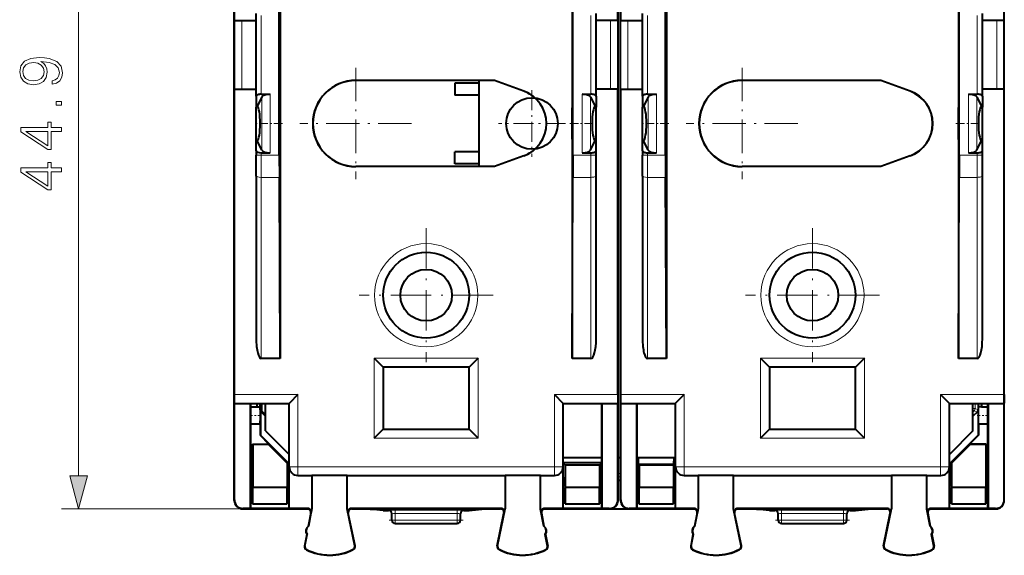
# Model space of a CAD drawing. Extents: x 0 to 420, y 0 to 297.
# Drawn here: x 117 to 174, y 123 to 154 of the extents above; entities that cross this region are included whole.
import ezdxf

# ---------------------------------------------------------------- set-up
doc = ezdxf.new("R2010")
doc.units = 0
doc.linetypes.add('DASHDOT', pattern=[18.5, 12, -3, 0.5, -3])

msp = doc.modelspace()

# ---------------------------------------------------------------- linework, layer by layer
at = {"color": 7, "lineweight": 18}
for p, q in [((120.332718, 127.592064), (120.332718, 168.628357)), ((130.976639, 149.812729), (130.976639, 154.4077)), ((150.176636, 149.812729), (150.176636, 154.4077)), ((153.476639, 149.812729), (153.476639, 154.4077)), ((172.676636, 149.812729), (172.676636, 154.4077)), ((129.406204, 154.110214), (129.406204, 150.110214)), ((129.832596, 154.110214), (129.832596, 150.110214)), ((151.320679, 154.110214), (151.320679, 150.110214)), ((151.74707, 154.110214), (151.74707, 150.110214)), ((151.906219, 154.110214), (151.906219, 150.110214)), ((152.332596, 154.110214), (152.332596, 150.110214)), ((173.820679, 154.110214), (173.820679, 150.110214)), ((174.24707, 154.110214), (174.24707, 150.110214)), ((136.476639, 150.618942), (136.476639, 150.610214)), ((158.976639, 150.618942), (158.976639, 150.610214)), ((131.496185, 146.4077), (131.496185, 149.812729)), ((146.263672, 149.997803), (146.260681, 149.989594)), ((149.657089, 146.4077), (149.657089, 149.812729)), ((153.996185, 146.4077), (153.996185, 149.812729)), ((168.763672, 149.997803), (168.760681, 149.989594)), ((172.157089, 146.4077), (172.157089, 149.812729)), ((131.003784, 146.558075), (131.003784, 149.662338)), ((150.14949, 146.558075), (150.14949, 149.662338)), ((153.503784, 146.558075), (153.503784, 149.662338)), ((172.64949, 146.558075), (172.64949, 149.662338)), ((130.976639, 146.268478), (130.676636, 146.268478)), ((130.976639, 146.4077), (130.976639, 146.268478)), ((130.976639, 144.97438), (130.976639, 146.268478)), ((132.024277, 146.268478), (130.976639, 146.268478)), ((150.176636, 146.268478), (149.129013, 146.268478)), ((150.176636, 146.268478), (150.176636, 146.4077)), ((150.476639, 146.268478), (150.176636, 146.268478)), ((150.176636, 144.97438), (150.176636, 146.268478)), ((153.476639, 146.268478), (153.176636, 146.268478)), ((153.476639, 146.4077), (153.476639, 146.268478)), ((153.476639, 144.97438), (153.476639, 146.268478)), ((154.524277, 146.268478), (153.476639, 146.268478)), ((172.676636, 146.268478), (171.628998, 146.268478)), ((172.676636, 146.268478), (172.676636, 146.4077)), ((172.976639, 146.268478), (172.676636, 146.268478)), ((172.676636, 144.97438), (172.676636, 146.268478)), ((146.263672, 146.222626), (146.260681, 146.23082)), ((168.763672, 146.222626), (168.760681, 146.23082)), ((136.476639, 145.601486), (136.476639, 145.610214)), ((158.976639, 145.601486), (158.976639, 145.610214)), ((132.027252, 144.97438), (130.976639, 144.97438)), ((130.976639, 144.97438), (130.976639, 134.414062)), ((150.176636, 144.97438), (149.126038, 144.97438)), ((150.176636, 134.414062), (150.176636, 144.97438)), ((154.527252, 144.97438), (153.476639, 144.97438)), ((153.476639, 144.97438), (153.476639, 134.414062)), ((172.676636, 144.97438), (171.626038, 144.97438)), ((172.676636, 134.414062), (172.676636, 144.97438)), ((137.551315, 134.435532), (137.551315, 129.784882)), ((137.551315, 134.435532), (143.601974, 134.435532)), ((143.601974, 134.435532), (143.601974, 129.784882)), ((160.051315, 134.435532), (160.051315, 129.784882)), ((160.051315, 134.435532), (166.101974, 134.435532)), ((166.101974, 134.435532), (166.101974, 129.784882)), ((138.0513, 133.935562), (138.0513, 130.284866)), ((138.0513, 133.935562), (143.10199, 133.935562)), ((143.10199, 133.935562), (143.10199, 130.284866)), ((160.5513, 133.935562), (160.5513, 130.284866)), ((160.5513, 133.935562), (165.60199, 133.935562)), ((165.60199, 133.935562), (165.60199, 130.284866)), ((129.418442, 132.318298), (133.109726, 132.318298)), ((133.109726, 128.116989), (133.109726, 132.318298)), ((148.043549, 128.116989), (148.043549, 132.318298)), ((148.043549, 132.318298), (151.734848, 132.318298)), ((151.918442, 132.318298), (155.609741, 132.318298)), ((155.609741, 128.116989), (155.609741, 132.318298)), ((170.543549, 128.116989), (170.543549, 132.318298)), ((170.543549, 132.318298), (174.234848, 132.318298)), ((129.414108, 131.818314), (132.609756, 131.818314)), ((130.351639, 131.58342), (130.915039, 131.58342)), ((132.609756, 128.116989), (132.609756, 131.818314)), ((148.543533, 128.116989), (148.543533, 131.818314)), ((148.543533, 131.818314), (151.739166, 131.818314)), ((151.914124, 131.818314), (155.109756, 131.818314)), ((155.109756, 128.116989), (155.109756, 131.818314)), ((171.043533, 128.116989), (171.043533, 131.818314)), ((171.043533, 131.818314), (174.239166, 131.818314)), ((172.494736, 131.368362), (172.426666, 131.300293)), ((172.553314, 131.509781), (172.426743, 131.509781)), ((172.494736, 131.368362), (172.42688, 131.436234)), ((172.494736, 131.368362), (172.66449, 131.29805)), ((172.553314, 131.509781), (172.553314, 131.810211)), ((172.553314, 131.509781), (172.723053, 131.439468)), ((172.738251, 131.58342), (173.301636, 131.58342)), ((130.351639, 130.637009), (130.915039, 130.637009)), ((138.0513, 130.284866), (143.10199, 130.284866)), ((160.5513, 130.284866), (165.60199, 130.284866)), ((172.738251, 130.637009), (173.301636, 130.637009)), ((137.551315, 129.784882), (143.601974, 129.784882)), ((160.051315, 129.784882), (166.101974, 129.784882)), ((132.602951, 128.110184), (132.609756, 128.116989)), ((133.109726, 128.116989), (132.609756, 128.116989)), ((148.043549, 128.116989), (133.109726, 128.116989)), ((133.109726, 128.116989), (133.109726, 127.617012)), ((148.043549, 128.116989), (148.043549, 127.617012)), ((148.043549, 128.116989), (148.543533, 128.116989)), ((148.550339, 128.110184), (148.543533, 128.116989)), ((155.102951, 128.110184), (155.109756, 128.116989)), ((155.609741, 128.116989), (155.109756, 128.116989)), ((170.543549, 128.116989), (155.609741, 128.116989)), ((155.609741, 128.116989), (155.609741, 127.617012)), ((170.543549, 128.116989), (170.543549, 127.617012)), ((170.543549, 128.116989), (171.043533, 128.116989)), ((171.050323, 128.110184), (171.043533, 128.116989)), ((133.102936, 127.610207), (133.109726, 127.617012)), ((148.043549, 127.617012), (133.109726, 127.617012)), ((148.050354, 127.610207), (148.043549, 127.617012)), ((151.901672, 127.733536), (151.751663, 127.733536)), ((151.901672, 127.533546), (151.751663, 127.533546)), ((155.602936, 127.610207), (155.609741, 127.617012)), ((170.543549, 127.617012), (155.609741, 127.617012)), ((170.550354, 127.610207), (170.543549, 127.617012)), ((129.401642, 126.160492), (129.407318, 126.188873)), ((151.751648, 126.160492), (151.745972, 126.188873)), ((151.901642, 126.160492), (151.907318, 126.188873)), ((174.251648, 126.160492), (174.245972, 126.188873)), ((129.901627, 125.66021), (119.332718, 125.66021)), ((129.901474, 125.66021), (129.90715, 125.688591)), ((133.664307, 125.66021), (133.681274, 125.688591)), ((136.238983, 125.66021), (136.221558, 125.688591)), ((144.914307, 125.66021), (144.931717, 125.688591)), ((147.488983, 125.66021), (147.472, 125.688591)), ((151.251816, 125.66021), (151.24614, 125.688591)), ((152.401474, 125.66021), (152.407135, 125.688591)), ((156.164307, 125.66021), (156.181274, 125.688591)), ((158.738983, 125.66021), (158.721558, 125.688591)), ((167.414307, 125.66021), (167.431717, 125.688591)), ((169.988983, 125.66021), (169.972, 125.688591)), ((173.751816, 125.66021), (173.74614, 125.688591)), ((133.86058, 125.422615), (133.877548, 125.450996)), ((136.043243, 125.419907), (136.025833, 125.448288)), ((138.376648, 125.582741), (138.376648, 125.577087)), ((138.776642, 125.586235), (142.376648, 125.586235)), ((138.776642, 125.586235), (138.776642, 125.386246)), ((138.776642, 125.386246), (142.376648, 125.386246)), ((138.776642, 125.010208), (138.776642, 125.386246)), ((142.376648, 125.586235), (142.376648, 125.386246)), ((142.376648, 125.010208), (142.376648, 125.386246)), ((142.776642, 125.582741), (142.776642, 125.577087)), ((145.110046, 125.419907), (145.127457, 125.448288)), ((147.292709, 125.422615), (147.275726, 125.450996)), ((156.36058, 125.422615), (156.377548, 125.450996)), ((158.543243, 125.419907), (158.525833, 125.448288)), ((160.876648, 125.582741), (160.876648, 125.577087)), ((161.276642, 125.586235), (164.876648, 125.586235)), ((161.276642, 125.586235), (161.276642, 125.386246)), ((161.276642, 125.386246), (164.876648, 125.386246)), ((161.276642, 125.010208), (161.276642, 125.386246)), ((164.876648, 125.586235), (164.876648, 125.386246)), ((164.876648, 125.010208), (164.876648, 125.386246)), ((165.276642, 125.582741), (165.276642, 125.577087)), ((167.610046, 125.419907), (167.627457, 125.448288)), ((169.792709, 125.422615), (169.775726, 125.450996)), ((138.576645, 125.010208), (138.776642, 125.010208)), ((138.776642, 125.010208), (142.376648, 125.010208)), ((138.776642, 125.010208), (138.776642, 124.810211)), ((142.376648, 125.010208), (142.576645, 125.010208)), ((142.376648, 125.010208), (142.376648, 124.810211)), ((161.076645, 125.010208), (161.276642, 125.010208)), ((161.276642, 125.010208), (164.876648, 125.010208)), ((161.276642, 125.010208), (161.276642, 124.810211)), ((164.876648, 125.010208), (165.076645, 125.010208)), ((164.876648, 125.010208), (164.876648, 124.810211)), ((133.508133, 123.495598), (133.492706, 123.49855)), ((136.323883, 123.310127), (136.3311, 123.296173)), ((136.419662, 123.510887), (136.435043, 123.514053)), ((144.733627, 123.510887), (144.718231, 123.514053)), ((144.829407, 123.310127), (144.822174, 123.296173)), ((147.645157, 123.495598), (147.660583, 123.49855)), ((156.008133, 123.495598), (155.992706, 123.49855)), ((158.823883, 123.310127), (158.8311, 123.296173)), ((158.919662, 123.510887), (158.935043, 123.514053)), ((167.233627, 123.510887), (167.218231, 123.514053)), ((167.329407, 123.310127), (167.322174, 123.296173)), ((170.145157, 123.495598), (170.160583, 123.49855)), ((133.606049, 123.296501), (133.598969, 123.282478)), ((147.547241, 123.296501), (147.554321, 123.282478)), ((156.106049, 123.296501), (156.098969, 123.282478)), ((170.047241, 123.296501), (170.054321, 123.282478))]:
    msp.add_line(p, q, dxfattribs=at)
at = {"color": 7, "lineweight": 40}
for p, q in [((129.418442, 154.110214), (129.418442, 163.902115)), ((151.734848, 154.110214), (151.734848, 163.902115)), ((151.918442, 154.110214), (151.918442, 163.902115)), ((174.234848, 154.110214), (174.234848, 163.902115)), ((129.401642, 133.796341), (129.401642, 162.424088)), ((151.751648, 133.796341), (151.751648, 162.424088)), ((151.901642, 133.796341), (151.901642, 162.424088)), ((174.251648, 133.796341), (174.251648, 162.424088)), ((129.401642, 162.285217), (129.401642, 148.110214)), ((132.076645, 162.185471), (132.076645, 134.414062)), ((149.076645, 162.185471), (149.076645, 134.414062)), ((154.576645, 162.185471), (154.576645, 134.414062)), ((171.576645, 162.185471), (171.576645, 134.414062)), ((132.024277, 146.268478), (132.024277, 158.246246)), ((149.129013, 146.268478), (149.129013, 158.246246)), ((154.524277, 146.268478), (154.524277, 158.246246)), ((171.628998, 146.268478), (171.628998, 158.246246)), ((130.676636, 149.703537), (130.676636, 154.516891)), ((150.476639, 149.703537), (150.476639, 154.516891)), ((153.176636, 149.703537), (153.176636, 154.516891)), ((172.976639, 149.703537), (172.976639, 154.516891)), ((129.406204, 154.110214), (129.418442, 154.110214)), ((129.418442, 154.110214), (130.676636, 154.110214)), ((151.734848, 154.110214), (150.476639, 154.110214)), ((151.74707, 154.110214), (151.734848, 154.110214)), ((151.906219, 154.110214), (151.918442, 154.110214)), ((151.918442, 154.110214), (153.176636, 154.110214)), ((174.234848, 154.110214), (172.976639, 154.110214)), ((174.24707, 154.110214), (174.234848, 154.110214)), ((144.557098, 150.618942), (136.476639, 150.618942)), ((144.555557, 150.610214), (136.476639, 150.610214)), ((143.641754, 150.460205), (142.24176, 150.460205)), ((142.24176, 150.460205), (142.24176, 149.760208)), ((143.641754, 150.610214), (143.641754, 145.610214)), ((144.555557, 150.610214), (144.557098, 150.618942)), ((146.260681, 149.989594), (144.555557, 150.610214)), ((146.263672, 149.997803), (144.557098, 150.618942)), ((167.057098, 150.618942), (158.976639, 150.618942)), ((167.055557, 150.610214), (158.976639, 150.610214)), ((167.055557, 150.610214), (167.057098, 150.618942)), ((168.760681, 149.989594), (167.055557, 150.610214)), ((168.763672, 149.997803), (167.057098, 150.618942)), ((129.406204, 150.110214), (129.418442, 150.110214)), ((129.418442, 132.318298), (129.418442, 150.110214)), ((129.418442, 150.110214), (130.676636, 150.110214)), ((130.676636, 149.703537), (130.676636, 149.063889)), ((130.976639, 149.812729), (131.496185, 149.812729)), ((143.641754, 149.760208), (142.24176, 149.760208)), ((149.657089, 149.812729), (150.176636, 149.812729)), ((151.734848, 150.110214), (150.476639, 150.110214)), ((150.476639, 149.703537), (150.476639, 149.063889)), ((151.734848, 132.318298), (151.734848, 150.110214)), ((151.74707, 150.110214), (151.734848, 150.110214)), ((151.906219, 150.110214), (151.918442, 150.110214)), ((151.918442, 132.318298), (151.918442, 150.110214)), ((151.918442, 150.110214), (153.176636, 150.110214)), ((153.176636, 149.703537), (153.176636, 149.063889)), ((153.476639, 149.812729), (153.996185, 149.812729)), ((172.157089, 149.812729), (172.676636, 149.812729)), ((174.234848, 150.110214), (172.976639, 150.110214)), ((172.976639, 149.703537), (172.976639, 149.063889)), ((174.234848, 132.318298), (174.234848, 150.110214)), ((174.24707, 150.110214), (174.234848, 150.110214)), ((131.003784, 149.662338), (130.713776, 149.06369)), ((150.14949, 149.662338), (150.439514, 149.06369)), ((153.503784, 149.662338), (153.213776, 149.06369)), ((172.64949, 149.662338), (172.939514, 149.06369)), ((130.676636, 147.156525), (130.676636, 149.063889)), ((130.713776, 149.06369), (130.676636, 149.063889)), ((150.439514, 149.06369), (150.476639, 149.063889)), ((150.476639, 147.156525), (150.476639, 149.063889)), ((153.176636, 147.156525), (153.176636, 149.063889)), ((153.213776, 149.06369), (153.176636, 149.063889)), ((172.939514, 149.06369), (172.976639, 149.063889)), ((172.976639, 147.156525), (172.976639, 149.063889)), ((129.401642, 148.110214), (129.401642, 137.754288)), ((130.713776, 147.156738), (130.676636, 147.156525)), ((130.676636, 146.516891), (130.676636, 147.156525)), ((131.003784, 146.558075), (130.713776, 147.156738)), ((150.14949, 146.558075), (150.439514, 147.156738)), ((150.439514, 147.156738), (150.476639, 147.156525)), ((150.476639, 146.516891), (150.476639, 147.156525)), ((153.213776, 147.156738), (153.176636, 147.156525)), ((153.176636, 146.516891), (153.176636, 147.156525)), ((153.503784, 146.558075), (153.213776, 147.156738)), ((172.64949, 146.558075), (172.939514, 147.156738)), ((172.939514, 147.156738), (172.976639, 147.156525)), ((172.976639, 146.516891), (172.976639, 147.156525)), ((130.676636, 146.516891), (130.676636, 146.268478)), ((130.676636, 145.052017), (130.676636, 146.268478)), ((130.976639, 146.4077), (131.496185, 146.4077)), ((132.024277, 146.268478), (132.027252, 144.97438)), ((143.641754, 146.460205), (142.24176, 146.460205)), ((142.24176, 145.760208), (142.24176, 146.460205)), ((149.129013, 146.268478), (149.126038, 144.97438)), ((149.657089, 146.4077), (150.176636, 146.4077)), ((150.476639, 146.268478), (150.476639, 146.516891)), ((150.476639, 145.052017), (150.476639, 146.268478)), ((153.176636, 146.516891), (153.176636, 146.268478)), ((153.176636, 145.052017), (153.176636, 146.268478)), ((153.476639, 146.4077), (153.996185, 146.4077)), ((154.524277, 146.268478), (154.527252, 144.97438)), ((171.628998, 146.268478), (171.626038, 144.97438)), ((172.157089, 146.4077), (172.676636, 146.4077)), ((172.976639, 146.268478), (172.976639, 146.516891)), ((172.976639, 145.052017), (172.976639, 146.268478)), ((143.641754, 145.760208), (142.24176, 145.760208)), ((146.260681, 146.23082), (144.555557, 145.610214)), ((146.263672, 146.222626), (144.557098, 145.601486)), ((168.760681, 146.23082), (167.055557, 145.610214)), ((168.763672, 146.222626), (167.057098, 145.601486)), ((144.555557, 145.610214), (136.476639, 145.610214)), ((144.557098, 145.601486), (136.476639, 145.601486)), ((144.555557, 145.610214), (144.557098, 145.601486)), ((167.055557, 145.610214), (158.976639, 145.610214)), ((167.057098, 145.601486), (158.976639, 145.601486)), ((167.055557, 145.610214), (167.057098, 145.601486)), ((130.676636, 145.052017), (130.676636, 135.573166)), ((132.076645, 134.414062), (132.027252, 144.97438)), ((149.076645, 134.414062), (149.126038, 144.97438)), ((150.476639, 135.573166), (150.476639, 145.052017)), ((153.176636, 145.052017), (153.176636, 135.573166)), ((154.576645, 134.414062), (154.527252, 144.97438)), ((171.576645, 134.414062), (171.626038, 144.97438)), ((172.976639, 135.573166), (172.976639, 145.052017)), ((129.401642, 136.466141), (129.401642, 133.935211)), ((132.076645, 134.414062), (130.976639, 134.414062)), ((137.551315, 134.435532), (138.0513, 133.935562)), ((143.601974, 134.435532), (143.10199, 133.935562)), ((150.176636, 134.414062), (149.076645, 134.414062)), ((154.576645, 134.414062), (153.476639, 134.414062)), ((160.051315, 134.435532), (160.5513, 133.935562)), ((166.101974, 134.435532), (165.60199, 133.935562)), ((172.676636, 134.414062), (171.576645, 134.414062)), ((129.401642, 133.935211), (129.401642, 131.610214)), ((129.401642, 126.160194), (129.401642, 133.796341)), ((138.076645, 133.910217), (138.0513, 133.935562)), ((138.076645, 133.910217), (138.076645, 130.310211)), ((143.076645, 133.910217), (138.076645, 133.910217)), ((143.076645, 133.910217), (143.10199, 133.935562)), ((143.076645, 130.310211), (143.076645, 133.910217)), ((151.751648, 126.160194), (151.751648, 133.796341)), ((151.901642, 126.160194), (151.901642, 133.796341)), ((160.576645, 133.910217), (160.5513, 133.935562)), ((160.576645, 133.910217), (160.576645, 130.310211)), ((165.576645, 133.910217), (160.576645, 133.910217)), ((165.576645, 133.910217), (165.60199, 133.935562)), ((165.576645, 130.310211), (165.576645, 133.910217)), ((174.251648, 126.160194), (174.251648, 133.796341)), ((133.109726, 132.318298), (132.609756, 131.818314)), ((148.043549, 132.318298), (148.543533, 131.818314)), ((155.609741, 132.318298), (155.109756, 131.818314)), ((170.543549, 132.318298), (171.043533, 131.818314)), ((129.407318, 131.811523), (129.414108, 131.818314)), ((129.407318, 131.811523), (130.350327, 131.811523)), ((129.407318, 126.188873), (129.407318, 131.811523)), ((130.350327, 131.811523), (130.350327, 125.688591)), ((130.351639, 131.810211), (130.350327, 131.811523)), ((130.351639, 127.006058), (130.351639, 131.810211)), ((130.351639, 131.810211), (132.601639, 131.810211)), ((130.351639, 131.610214), (130.721497, 131.610214)), ((130.721497, 131.810211), (130.721497, 131.610214)), ((130.721497, 131.610214), (130.904404, 131.604675)), ((130.904404, 131.604675), (130.904404, 131.810211)), ((130.904404, 131.604675), (130.915039, 131.58342)), ((130.995468, 131.383652), (130.930222, 131.356628)), ((130.930222, 131.356628), (130.930222, 129.960526)), ((130.930222, 131.356628), (131.226639, 131.060211)), ((130.991745, 131.810211), (130.995468, 131.383652)), ((130.995468, 131.383652), (131.226654, 131.155289)), ((131.226639, 130.210205), (131.226639, 131.810211)), ((132.601639, 131.810211), (132.609756, 131.818314)), ((132.601639, 126.72979), (132.601639, 131.810211)), ((148.551636, 131.810211), (148.543533, 131.818314)), ((148.551636, 126.72979), (148.551636, 131.810211)), ((148.551636, 131.810211), (150.801636, 131.810211)), ((150.801636, 131.810211), (150.802948, 131.811523)), ((150.801636, 127.006058), (150.801636, 131.810211)), ((150.802948, 131.811523), (151.745972, 131.811523)), ((150.802948, 131.811523), (150.802948, 125.688591)), ((151.745972, 131.811523), (151.739166, 131.818314)), ((151.745972, 126.188873), (151.745972, 131.811523)), ((151.907318, 131.811523), (151.914124, 131.818314)), ((151.907318, 131.811523), (152.850327, 131.811523)), ((151.907318, 126.188873), (151.907318, 131.811523)), ((152.850327, 131.811523), (152.850327, 125.688591)), ((152.851639, 131.810211), (152.850327, 131.811523)), ((152.851639, 127.006058), (152.851639, 131.810211)), ((152.851639, 131.810211), (155.101639, 131.810211)), ((155.101639, 131.810211), (155.109756, 131.818314)), ((155.101639, 126.72979), (155.101639, 131.810211)), ((171.051636, 131.810211), (171.043533, 131.818314)), ((171.051636, 126.72979), (171.051636, 131.810211)), ((171.051636, 131.810211), (173.301636, 131.810211)), ((172.426636, 130.210205), (172.426636, 131.810211)), ((172.723053, 131.439468), (172.723053, 129.960526)), ((172.748871, 131.604675), (172.738251, 131.58342)), ((172.748871, 131.604675), (172.748871, 131.810211)), ((172.931793, 131.610214), (172.748871, 131.604675)), ((172.931793, 131.810211), (172.931793, 131.610214)), ((172.931793, 131.610214), (173.301636, 131.610214)), ((173.301636, 131.810211), (173.302948, 131.811523)), ((173.301636, 127.006058), (173.301636, 131.810211)), ((173.302948, 131.811523), (174.245972, 131.811523)), ((173.302948, 131.811523), (173.302948, 125.688591)), ((174.245972, 131.811523), (174.239166, 131.818314)), ((174.245972, 126.188873), (174.245972, 131.811523)), ((172.66449, 131.29805), (172.426636, 131.060211)), ((129.401642, 130.610214), (129.401642, 129.817291)), ((130.351639, 130.610214), (130.901642, 130.610214)), ((130.901642, 130.610214), (130.915039, 130.637009)), ((130.901642, 130.610214), (130.901642, 129.948685)), ((131.226639, 130.210205), (132.601639, 128.835205)), ((137.551315, 129.784882), (138.0513, 130.284866)), ((138.076645, 130.310211), (138.0513, 130.284866)), ((138.076645, 130.310211), (143.076645, 130.310211)), ((143.076645, 130.310211), (143.10199, 130.284866)), ((143.601974, 129.784882), (143.10199, 130.284866)), ((160.051315, 129.784882), (160.5513, 130.284866)), ((160.576645, 130.310211), (160.5513, 130.284866)), ((160.576645, 130.310211), (165.576645, 130.310211)), ((165.576645, 130.310211), (165.60199, 130.284866)), ((166.101974, 129.784882), (165.60199, 130.284866)), ((172.426636, 130.210205), (171.051651, 128.83522)), ((172.751648, 130.610214), (172.738251, 130.637009)), ((172.751648, 130.610214), (173.301636, 130.610214)), ((172.751648, 130.610214), (172.751648, 129.948685)), ((130.901642, 129.948685), (130.930222, 129.960526)), ((130.901642, 129.948685), (131.420197, 129.43013)), ((132.601654, 128.289108), (130.930222, 129.960526)), ((171.051651, 128.289108), (172.723053, 129.960526)), ((172.751648, 129.948685), (172.233093, 129.43013)), ((172.751648, 129.948685), (172.723053, 129.960526)), ((130.456711, 129.43013), (130.476639, 129.410217)), ((130.456711, 129.43013), (131.420197, 129.43013)), ((130.456711, 129.43013), (130.456711, 128.55513)), ((131.397842, 129.410217), (130.476639, 129.410217)), ((130.476639, 129.410217), (130.476639, 126.91021)), ((131.397842, 129.410217), (131.420197, 129.43013)), ((132.476639, 128.331421), (131.397842, 129.410217)), ((171.176636, 128.331421), (172.255432, 129.410217)), ((172.255432, 129.410217), (172.233093, 129.43013)), ((173.196564, 129.43013), (172.233093, 129.43013)), ((173.176636, 129.410217), (172.255432, 129.410217)), ((173.196564, 129.43013), (173.176636, 129.410217)), ((173.176636, 129.410217), (173.176636, 126.91021)), ((173.196564, 129.43013), (173.196564, 128.55513)), ((130.351639, 128.660202), (130.456711, 128.55513)), ((130.456711, 127.860268), (130.454346, 128.557404)), ((148.551651, 128.660217), (150.801651, 128.660217)), ((151.751648, 128.660217), (151.901642, 128.660217)), ((152.851654, 128.660217), (155.101654, 128.660217)), ((152.922394, 128.660217), (152.922394, 128.264465)), ((152.941376, 128.245468), (152.937195, 128.660217)), ((155.011902, 128.245468), (155.016083, 128.660217)), ((155.030899, 128.660217), (155.030899, 128.264465)), ((173.301636, 128.660217), (173.196564, 128.55513)), ((173.196564, 127.860268), (173.198944, 128.557404)), ((132.476639, 128.331421), (132.496567, 128.35376)), ((132.476639, 128.331421), (132.476639, 126.91021)), ((132.496567, 128.35376), (132.601639, 128.248688)), ((132.496567, 128.35376), (132.496567, 126.960213)), ((132.602951, 125.688591), (132.602951, 128.110184)), ((148.550339, 125.688591), (148.550339, 128.110184)), ((148.551666, 128.36351), (150.801666, 128.36351)), ((148.551666, 128.33519), (148.676636, 128.210205)), ((150.676636, 128.210205), (148.676636, 128.210205)), ((148.676636, 128.210205), (148.676636, 126.91021)), ((150.801666, 128.335236), (150.676636, 128.210205)), ((150.676636, 128.210205), (150.676636, 126.91021)), ((152.922394, 127.386696), (152.922394, 128.264465)), ((152.941376, 128.245468), (152.976639, 128.210205)), ((155.011902, 128.245468), (152.941376, 128.245468)), ((154.976639, 128.210205), (152.976639, 128.210205)), ((152.976639, 128.210205), (152.976639, 126.91021)), ((155.011902, 128.245468), (154.976639, 128.210205)), ((154.976639, 128.210205), (154.976639, 126.91021)), ((155.030899, 127.386696), (155.030899, 128.264465)), ((155.102951, 125.688591), (155.102951, 128.110184)), ((171.050323, 125.688591), (171.050323, 128.110184)), ((171.156708, 128.35376), (171.051636, 128.248688)), ((171.176636, 128.331421), (171.156708, 128.35376)), ((171.156708, 128.35376), (171.156708, 126.960213)), ((171.176636, 128.331421), (171.176636, 126.91021)), ((130.456711, 127.860268), (130.456711, 126.993156)), ((133.102936, 127.610207), (133.921387, 127.610207)), ((135.978149, 127.612389), (133.921387, 127.612389)), ((133.921387, 127.612389), (133.921387, 125.656975)), ((135.978149, 125.658539), (135.978149, 127.612389)), ((135.978149, 127.610207), (145.17514, 127.610207)), ((147.231903, 127.612389), (145.17514, 127.612389)), ((145.17514, 127.612389), (145.17514, 125.658539)), ((147.231903, 125.656975), (147.231903, 127.612389)), ((147.231903, 127.610207), (148.050354, 127.610207)), ((148.551636, 127.335213), (148.656708, 127.335213)), ((148.551666, 127.492798), (148.656708, 127.335213)), ((148.656708, 127.335213), (148.656708, 126.960213)), ((150.801666, 127.492851), (150.696564, 127.335213)), ((150.696564, 127.335213), (150.801636, 127.335213)), ((150.696564, 127.335213), (150.696564, 126.993156)), ((151.751648, 127.335213), (151.826645, 127.335213)), ((151.826645, 127.335213), (151.901642, 127.335213)), ((152.851639, 127.335213), (152.956711, 127.335213)), ((152.851654, 127.386696), (152.922394, 127.386696)), ((152.922394, 127.386696), (152.956711, 127.335213)), ((152.956711, 127.335213), (152.956711, 126.993156)), ((155.030899, 127.386696), (154.996567, 127.335213)), ((154.996567, 127.335213), (155.101639, 127.335213)), ((154.996567, 127.335213), (154.996567, 126.960213)), ((155.101654, 127.386696), (155.030899, 127.386696)), ((155.602936, 127.610207), (156.421387, 127.610207)), ((158.478149, 127.612389), (156.421387, 127.612389)), ((156.421387, 127.612389), (156.421387, 125.656975)), ((158.478149, 125.658539), (158.478149, 127.612389)), ((158.478149, 127.610207), (167.67514, 127.610207)), ((169.731903, 127.612389), (167.67514, 127.612389)), ((167.67514, 127.612389), (167.67514, 125.658539)), ((169.731903, 125.656975), (169.731903, 127.612389)), ((169.731903, 127.610207), (170.550354, 127.610207)), ((173.196564, 127.860268), (173.196564, 126.993156)), ((130.351639, 125.682037), (130.351639, 127.006058)), ((130.468491, 126.960213), (130.468491, 125.960213)), ((130.472, 125.960213), (130.476639, 126.91021)), ((132.476639, 126.91021), (130.476639, 126.91021)), ((132.481277, 125.960213), (132.476639, 126.91021)), ((132.484787, 126.960213), (132.484787, 125.960213)), ((132.496567, 126.960213), (132.484787, 126.960213)), ((132.601639, 126.72979), (132.484787, 126.744141)), ((148.668503, 126.744141), (148.551636, 126.72979)), ((148.656708, 126.960213), (148.668503, 126.960213)), ((148.668503, 126.960213), (148.668503, 125.960213)), ((148.671997, 125.960213), (148.676636, 126.91021)), ((150.676636, 126.91021), (148.676636, 126.91021)), ((150.681274, 125.960213), (150.676636, 126.91021)), ((150.684784, 126.960213), (150.684784, 125.960213)), ((150.801636, 125.682037), (150.801636, 127.006058)), ((152.851639, 125.682037), (152.851639, 127.006058)), ((152.968491, 126.960213), (152.968491, 125.960213)), ((152.972, 125.960213), (152.976639, 126.91021)), ((154.976639, 126.91021), (152.976639, 126.91021)), ((154.981277, 125.960213), (154.976639, 126.91021)), ((154.996567, 126.960213), (154.984787, 126.960213)), ((154.984787, 126.960213), (154.984787, 125.960213)), ((155.101639, 126.72979), (154.984787, 126.744141)), ((171.168503, 126.744141), (171.051636, 126.72979)), ((171.156708, 126.960213), (171.168488, 126.960213)), ((171.168488, 126.960213), (171.168488, 125.960213)), ((171.171997, 125.960213), (171.176636, 126.91021)), ((173.176636, 126.91021), (171.176636, 126.91021)), ((173.181274, 125.960213), (173.176636, 126.91021)), ((173.184784, 126.960213), (173.184784, 125.960213)), ((173.301636, 125.682037), (173.301636, 127.006058)), ((132.601639, 125.682037), (132.601639, 126.72979)), ((148.551636, 125.682037), (148.551636, 126.72979)), ((155.101639, 125.682037), (155.101639, 126.72979)), ((171.051636, 125.682037), (171.051636, 126.72979)), ((129.901627, 125.66021), (133.664139, 125.66021)), ((130.350327, 125.688591), (129.90715, 125.688591)), ((130.351639, 125.682037), (130.350327, 125.688591)), ((132.601639, 125.682037), (130.351639, 125.682037)), ((130.468491, 125.960213), (130.472, 125.960213)), ((130.472, 125.960213), (132.481277, 125.960213)), ((132.484787, 125.960213), (132.481277, 125.960213)), ((132.601639, 125.682037), (132.602951, 125.688591)), ((133.681274, 125.688591), (132.602951, 125.688591)), ((133.558716, 125.66021), (133.66449, 125.66021)), ((133.729034, 124.651009), (133.921387, 125.656975)), ((133.921387, 125.680206), (133.877548, 125.450996)), ((136.025833, 125.448288), (135.978149, 125.680206)), ((136.419662, 123.510887), (135.978149, 125.658539)), ((144.931717, 125.688591), (136.221558, 125.688591)), ((136.239136, 125.66021), (137.324234, 125.66021)), ((143.829041, 125.66021), (137.324234, 125.66021)), ((137.324234, 125.66021), (137.324234, 125.652138)), ((138.076645, 125.577087), (137.324234, 125.652138)), ((137.324234, 125.652138), (143.829041, 125.652138)), ((143.076645, 125.577087), (143.829041, 125.652138)), ((143.829041, 125.66021), (144.914139, 125.66021)), ((143.829041, 125.66021), (143.829041, 125.652138)), ((144.733627, 123.510887), (145.17514, 125.658539)), ((145.127457, 125.448288), (145.17514, 125.680206)), ((147.231903, 125.680206), (147.275726, 125.450996)), ((147.42424, 124.651009), (147.231903, 125.656975)), ((148.550339, 125.688591), (147.472, 125.688591)), ((147.488785, 125.66021), (151.826645, 125.66021)), ((147.489136, 125.66021), (151.251663, 125.66021)), ((148.551636, 125.682037), (148.550339, 125.688591)), ((150.801636, 125.682037), (148.551636, 125.682037)), ((148.668503, 125.960213), (148.671997, 125.960213)), ((148.671997, 125.960213), (150.681274, 125.960213)), ((150.684784, 125.960213), (150.681274, 125.960213)), ((150.801636, 125.682037), (150.802948, 125.688591)), ((151.24614, 125.688591), (150.802948, 125.688591)), ((151.826645, 125.66021), (156.16449, 125.66021)), ((152.401627, 125.66021), (156.164139, 125.66021)), ((152.850327, 125.688591), (152.407135, 125.688591)), ((152.851639, 125.682037), (152.850327, 125.688591)), ((155.101639, 125.682037), (152.851639, 125.682037)), ((152.968491, 125.960213), (152.972, 125.960213)), ((152.972, 125.960213), (154.981277, 125.960213)), ((154.984787, 125.960213), (154.981277, 125.960213)), ((155.101639, 125.682037), (155.102951, 125.688591)), ((156.181274, 125.688591), (155.102951, 125.688591)), ((156.229034, 124.651009), (156.421387, 125.656975)), ((156.421387, 125.680206), (156.377548, 125.450996)), ((158.525833, 125.448288), (158.478149, 125.680206)), ((158.919662, 123.510887), (158.478149, 125.658539)), ((167.431717, 125.688591), (158.721558, 125.688591)), ((158.739136, 125.66021), (159.824234, 125.66021)), ((166.329041, 125.66021), (159.824234, 125.66021)), ((159.824234, 125.66021), (159.824234, 125.652138)), ((160.576645, 125.577087), (159.824234, 125.652138)), ((159.824234, 125.652138), (166.329041, 125.652138)), ((165.576645, 125.577087), (166.329041, 125.652138)), ((166.329041, 125.66021), (167.414139, 125.66021)), ((166.329041, 125.66021), (166.329041, 125.652138)), ((167.233627, 123.510887), (167.67514, 125.658539)), ((167.627457, 125.448288), (167.67514, 125.680206)), ((169.731903, 125.680206), (169.775726, 125.450996)), ((169.92424, 124.651009), (169.731903, 125.656975)), ((171.050323, 125.688591), (169.972, 125.688591)), ((169.9888, 125.66021), (170.094574, 125.66021)), ((169.989136, 125.66021), (173.751663, 125.66021)), ((171.051636, 125.682037), (171.050323, 125.688591)), ((173.301636, 125.682037), (171.051636, 125.682037)), ((171.168488, 125.960213), (171.171997, 125.960213)), ((171.171997, 125.960213), (173.181274, 125.960213)), ((173.184784, 125.960213), (173.181274, 125.960213)), ((173.301636, 125.682037), (173.302948, 125.688591)), ((173.74614, 125.688591), (173.302948, 125.688591)), ((133.860596, 125.422676), (133.714813, 124.66021)), ((136.435043, 123.514053), (136.043228, 125.419968)), ((138.076645, 125.577087), (138.376648, 125.577087)), ((138.576645, 125.010208), (138.576645, 125.382751)), ((142.576645, 125.010208), (142.576645, 125.382751)), ((142.776642, 125.577087), (143.076645, 125.577087)), ((144.718231, 123.514053), (145.110046, 125.419968)), ((147.292694, 125.422676), (147.438477, 124.66021)), ((156.360596, 125.422676), (156.214813, 124.66021)), ((158.935043, 123.514053), (158.543228, 125.419968)), ((160.576645, 125.577087), (160.876648, 125.577087)), ((161.076645, 125.010208), (161.076645, 125.382751)), ((165.076645, 125.010208), (165.076645, 125.382751)), ((165.276642, 125.577087), (165.576645, 125.577087)), ((167.218231, 123.514053), (167.610046, 125.419968)), ((169.792694, 125.422676), (169.938477, 124.66021)), ((133.714813, 124.66021), (133.729034, 124.651009)), ((138.776642, 124.810211), (142.376648, 124.810211)), ((147.438477, 124.66021), (147.42424, 124.651009)), ((156.214813, 124.66021), (156.229034, 124.651009)), ((161.276642, 124.810211), (164.876648, 124.810211)), ((169.938477, 124.66021), (169.92424, 124.651009)), ((133.620911, 124.169106), (133.492706, 123.49855)), ((133.508133, 123.495598), (133.637527, 124.172409)), ((133.620911, 124.169106), (133.637527, 124.172409)), ((147.645157, 123.495598), (147.515747, 124.172409)), ((147.532379, 124.169106), (147.515747, 124.172409)), ((147.532379, 124.169106), (147.660583, 123.49855)), ((156.120911, 124.169106), (155.992706, 123.49855)), ((156.008133, 123.495598), (156.137527, 124.172409)), ((156.120911, 124.169106), (156.137527, 124.172409)), ((170.145157, 123.495598), (170.015747, 124.172409)), ((170.032379, 124.169106), (170.015747, 124.172409)), ((170.032379, 124.169106), (170.160583, 123.49855))]:
    msp.add_line(p, q, dxfattribs=at)
at = {"color": 7, "linetype": 'DASHDOT', "lineweight": 18, "ltscale": 0.1625}
for p, q in [((136.476639, 151.360214), (136.476639, 144.860214)), ((158.976639, 151.360214), (158.976639, 144.860214)), ((139.726639, 148.110214), (133.226639, 148.110214)), ((162.226639, 148.110214), (155.726639, 148.110214))]:
    msp.add_line(p, q, dxfattribs=at)
at = {"color": 7, "linetype": 'DASHDOT', "lineweight": 18, "ltscale": 0.0975}
for p, q in [((146.74176, 150.060211), (146.74176, 146.160217)), ((148.691757, 148.110214), (144.791748, 148.110214))]:
    msp.add_line(p, q, dxfattribs=at)
at = {"color": 7, "linetype": 'DASHDOT', "lineweight": 18, "ltscale": 0.041988}
for p, q in [((132.216202, 148.110214), (130.536682, 148.110214)), ((148.937088, 148.110214), (150.616608, 148.110214)), ((154.716202, 148.110214), (153.036682, 148.110214)), ((171.437073, 148.110214), (173.116608, 148.110214))]:
    msp.add_line(p, q, dxfattribs=at)
at = {"color": 7, "linetype": 'DASHDOT', "lineweight": 18, "ltscale": 0.195285}
for p, q in [((140.576645, 142.0159), (140.576645, 134.204514)), ((163.076645, 142.0159), (163.076645, 134.204514)), ((144.482346, 138.110214), (136.670944, 138.110214)), ((166.98233, 138.110214), (159.170944, 138.110214))]:
    msp.add_line(p, q, dxfattribs=at)
at = {"color": 7, "linetype": 'DASHDOT', "lineweight": 18, "ltscale": 0.017033}
for p, q in [((130.976181, 131.110214), (130.294876, 131.110214)), ((173.358429, 131.110214), (172.677094, 131.110214))]:
    msp.add_line(p, q, dxfattribs=at)
at = {"color": 7, "linetype": 'DASHDOT', "lineweight": 18, "ltscale": 0.108015}
for p, q in [((142.736694, 125.010208), (138.416092, 125.010208)), ((165.236694, 125.010208), (160.916092, 125.010208))]:
    msp.add_line(p, q, dxfattribs=at)
at = {"color": 7, "lineweight": 18}
for points in [[(118.786819, 150.605682), (118.786819, 150.393585), (119.0476, 150.459656), (119.242317, 150.59874), (119.360535, 150.8004), (119.40226, 151.064667), (119.315338, 151.443665), (119.058029, 151.721817), (118.626877, 151.892197), (118.352188, 151.933929), (118.032303, 151.951309), (117.545517, 151.895676), (117.190857, 151.735733), (116.975281, 151.471481), (116.90226, 151.116821), (116.961372, 150.803879), (117.117836, 150.567444), (117.371666, 150.417923), (117.698502, 150.365768), (118.039261, 150.414459), (118.293083, 150.563965), (118.453026, 150.793457), (118.508659, 151.095947), (118.487793, 151.297623), (118.41478, 151.468002), (118.300034, 151.607086), (118.140091, 151.714874), (118.609497, 151.66272), (118.94677, 151.541016), (119.151917, 151.346298), (119.217979, 151.082047), (119.190163, 150.897766), (119.106712, 150.755203), (118.974586, 150.657837)], [(117.688072, 150.602219), (117.43425, 150.633499), (117.243011, 150.737823), (117.128265, 150.901245), (117.086548, 151.134201), (117.131744, 151.353256), (117.260399, 151.520157), (117.462067, 151.627945), (117.722847, 151.666183), (117.96624, 151.624466), (118.153999, 151.513199), (118.282654, 151.342819), (118.324371, 151.127243), (118.282654, 150.904724), (118.16095, 150.737823), (117.962761, 150.636978)], [(119.332718, 149.170364), (119.332718, 149.399841), (119.023262, 149.399841), (119.023262, 149.170364)], [(119.332718, 147.648102), (119.332718, 147.877594), (118.731186, 147.877594), (118.731186, 148.197479), (118.546906, 148.197479), (118.546906, 147.877594), (116.971802, 147.877594), (116.971802, 147.630722), (118.546906, 146.601517), (118.731186, 146.601517), (118.731186, 147.648102)], [(118.546906, 147.648102), (118.546906, 146.810135), (117.260399, 147.648102)], [(119.332718, 145.298325), (119.332718, 145.527802), (118.731186, 145.527802), (118.731186, 145.847687), (118.546906, 145.847687), (118.546906, 145.527802), (116.971802, 145.527802), (116.971802, 145.28093), (118.546906, 144.251724), (118.731186, 144.251724), (118.731186, 145.298325)], [(118.546906, 145.298325), (118.546906, 144.460358), (117.260399, 145.298325)], [(119.815079, 127.592064), (120.332718, 125.66021), (120.850357, 127.592064)]]:
    msp.add_lwpolyline(points, close=True, dxfattribs=at)
at = {"color": 7, "lineweight": 40}
for points in [[(132.057434, 147.147659), (132.057297, 147.14769), (132.05719, 147.147751), (132.056992, 147.147995), (132.056702, 147.14859), (132.056107, 147.150681), (132.053497, 147.17453), (132.051025, 147.220627), (132.046753, 147.367844), (132.043427, 147.580048), (132.041382, 147.82782), (132.041733, 148.452911), (132.044266, 148.707367), (132.048294, 148.917282), (132.051697, 149.014877), (132.053574, 149.046967), (132.056137, 149.06987), (132.056717, 149.071869), (132.057007, 149.072449), (132.057205, 149.072662), (132.057297, 149.072723), (132.057434, 149.072769)], [(132.057434, 149.072769), (132.057587, 149.072723), (132.057693, 149.072662), (132.057892, 149.072433), (132.058182, 149.071823), (132.058777, 149.069733), (132.061386, 149.045868), (132.063858, 148.999771), (132.06813, 148.852539), (132.071457, 148.640366), (132.073502, 148.392624), (132.073135, 147.767532), (132.070618, 147.513092), (132.066589, 147.303177), (132.063187, 147.205582), (132.06131, 147.173477), (132.058746, 147.150558), (132.058167, 147.14856), (132.057877, 147.14798), (132.057678, 147.147751), (132.057587, 147.14769), (132.057434, 147.147659)], [(149.09584, 147.147659), (149.095688, 147.14769), (149.095596, 147.147766), (149.095398, 147.147995), (149.095108, 147.14859), (149.094513, 147.150681), (149.091904, 147.174561), (149.089432, 147.220657), (149.085144, 147.367889), (149.081818, 147.580048), (149.079788, 147.827789), (149.080139, 148.452881), (149.082672, 148.707336), (149.086685, 148.917236), (149.090103, 149.014847), (149.09198, 149.046951), (149.094543, 149.069855), (149.095123, 149.071869), (149.095413, 149.072449), (149.095596, 149.072662), (149.095703, 149.072723), (149.09584, 149.072769)], [(149.09584, 147.147659), (149.095993, 147.14769), (149.096085, 147.147751), (149.096283, 147.147995), (149.096588, 147.14859), (149.097168, 147.150681), (149.099792, 147.17453), (149.102264, 147.220627), (149.106537, 147.367844), (149.109863, 147.580048), (149.111893, 147.82782), (149.111542, 148.452911), (149.109009, 148.707367), (149.104996, 148.917282), (149.101578, 149.014877), (149.099701, 149.046967), (149.097137, 149.06987), (149.096573, 149.071869), (149.096283, 149.072449), (149.096085, 149.072662), (149.095993, 149.072723), (149.09584, 149.072769)], [(154.557434, 147.147659), (154.557297, 147.14769), (154.55719, 147.147751), (154.556992, 147.147995), (154.556702, 147.14859), (154.556107, 147.150681), (154.553497, 147.17453), (154.551025, 147.220627), (154.546753, 147.367844), (154.543427, 147.580048), (154.541382, 147.82782), (154.541748, 148.452911), (154.544266, 148.707367), (154.548294, 148.917282), (154.551697, 149.014877), (154.553574, 149.046967), (154.556137, 149.06987), (154.556717, 149.071869), (154.557007, 149.072449), (154.557205, 149.072662), (154.557297, 149.072723), (154.557434, 149.072769)], [(154.557434, 149.072769), (154.557587, 149.072723), (154.557693, 149.072662), (154.557892, 149.072433), (154.558182, 149.071823), (154.558777, 149.069733), (154.561386, 149.045868), (154.563858, 148.999771), (154.56813, 148.852539), (154.571457, 148.640366), (154.573486, 148.392624), (154.573135, 147.767532), (154.570618, 147.513092), (154.566589, 147.303177), (154.563187, 147.205582), (154.56131, 147.173477), (154.558746, 147.150558), (154.558167, 147.14856), (154.557877, 147.14798), (154.557678, 147.147751), (154.557587, 147.14769), (154.557434, 147.147659)], [(171.59584, 147.147659), (171.595703, 147.14769), (171.595596, 147.147766), (171.595398, 147.147995), (171.595093, 147.14859), (171.594513, 147.150681), (171.591904, 147.174561), (171.589417, 147.220657), (171.585144, 147.367889), (171.581818, 147.580048), (171.579788, 147.827789), (171.580139, 148.452881), (171.582672, 148.707336), (171.586685, 148.917236), (171.590103, 149.014847), (171.59198, 149.046951), (171.594543, 149.069855), (171.595123, 149.071869), (171.595413, 149.072449), (171.595596, 149.072662), (171.595703, 149.072723), (171.59584, 149.072769)], [(171.59584, 147.147659), (171.595993, 147.14769), (171.596085, 147.147751), (171.596283, 147.147995), (171.596588, 147.14859), (171.597168, 147.150681), (171.599792, 147.17453), (171.602264, 147.220627), (171.606537, 147.367844), (171.609863, 147.580048), (171.611893, 147.82782), (171.611542, 148.452911), (171.609009, 148.707367), (171.604996, 148.917282), (171.601578, 149.014877), (171.599701, 149.046967), (171.597137, 149.06987), (171.596558, 149.071869), (171.596283, 149.072449), (171.596085, 149.072662), (171.595993, 149.072723), (171.59584, 149.072769)]]:
    msp.add_lwpolyline(points, dxfattribs=at)
for centre, radius in [((146.74176, 148.110214), 1.5), ((140.576645, 138.110214), 2.5), ((163.076645, 138.110214), 2.5), ((140.576645, 138.110214), 1.5), ((163.076645, 138.110214), 1.5)]:
    msp.add_circle(centre, radius, dxfattribs=at)
at = {"color": 7, "lineweight": 18}
for centre, radius in [((140.576645, 138.110214), 3.004382), ((163.076645, 138.110214), 3.004382), ((140.576645, 138.110214), 2.504402), ((163.076645, 138.110214), 2.504402)]:
    msp.add_circle(centre, radius, dxfattribs=at)
at = {"color": 7, "lineweight": 40}
for centre, radius, start, end in [((136.476639, 148.110214), 2.508726, 90.000003, 269.999997), ((136.476639, 148.110214), 2.5, 90.000003, 269.999997), ((158.976639, 148.110214), 2.508726, 90.000003, 269.999997), ((158.976639, 148.110214), 2.5, 90.000003, 269.999997), ((145.576645, 148.110214), 2, 48.181107, 70), ((145.576645, 148.110214), 2.008727, 290.000007, 69.999993), ((168.076645, 148.110214), 2, 290, 70), ((168.076645, 148.110214), 2.008727, 290.000007, 69.999993), ((130.744064, 149.035614), 0.041175, 93.410965, 137.177355), ((150.409225, 149.035614), 0.041175, 42.822807, 86.588904), ((153.244064, 149.035614), 0.041175, 93.410965, 137.177355), ((172.909225, 149.035614), 0.041175, 42.822807, 86.588904), ((130.744064, 147.184814), 0.041174, 222.822617, 266.589042), ((150.409225, 147.184814), 0.041175, 273.41096, 317.177361), ((153.244064, 147.184814), 0.041174, 222.822617, 266.589042), ((172.909225, 147.184814), 0.041175, 273.41096, 317.177361), ((145.576645, 148.110214), 2, 290, 311.818913), ((111.488068, 132.182373), 17.930394, 358.837692, 0.43436), ((169.665222, 132.182373), 17.930394, 179.565646, 181.162302), ((133.988068, 132.182373), 17.930394, 358.837692, 0.43436), ((192.165222, 132.182373), 17.930394, 179.565646, 181.162302), ((99.703217, 131.110214), 31.21619, 359.132218, 0.867782), ((172.523026, 131.439484), 0.200031, 315.004749, 359.995229), ((203.950073, 131.110214), 31.21619, 179.132216, 180.867784), ((133.102921, 128.110184), 0.499972, 179.999008, 270.000988), ((148.050354, 128.110184), 0.499972, 269.999007, 0.000997), ((155.602921, 128.110184), 0.499972, 179.999008, 270.000988), ((170.550354, 128.110184), 0.499972, 269.999007, 0.000997), ((129.907364, 126.188568), 0.500011, 179.96483, 269.974671), ((151.245926, 126.188568), 0.500011, 270.025331, 0.035175), ((152.407364, 126.188568), 0.500011, 179.96483, 269.974671), ((173.745911, 126.188568), 0.500011, 270.025331, 0.035175), ((129.901627, 126.160172), 0.49997, 179.998065, 269.99954), ((133.664169, 125.460228), 0.199977, 349.176955, 90.007946), ((133.681229, 125.488708), 0.199891, 349.12713, 89.985215), ((136.221619, 125.488708), 0.199889, 90.014496, 191.666696), ((136.239105, 125.460228), 0.199976, 89.991854, 191.615797), ((144.914169, 125.460228), 0.199976, 348.3842, 90.008144), ((144.931671, 125.488708), 0.199889, 348.333301, 89.985502), ((147.472061, 125.488708), 0.199891, 90.014783, 190.872864), ((147.489105, 125.460228), 0.199977, 89.992052, 190.823044), ((151.251663, 126.160172), 0.49997, 270.000455, 0.001936), ((152.401627, 126.160172), 0.49997, 179.998065, 269.99954), ((156.164169, 125.460228), 0.199977, 349.176955, 90.007946), ((156.181229, 125.488708), 0.199891, 349.12713, 89.985215), ((158.721619, 125.488708), 0.199889, 90.014496, 191.666696), ((158.739105, 125.460228), 0.199976, 89.991854, 191.615797), ((167.414169, 125.460228), 0.199976, 348.3842, 90.008144), ((167.431671, 125.488708), 0.199889, 348.333301, 89.985502), ((169.972061, 125.488708), 0.199891, 90.014783, 190.872864), ((169.989105, 125.460228), 0.199977, 89.992052, 190.823044), ((173.751648, 126.160172), 0.49997, 270.000455, 0.001936), ((138.376633, 125.377083), 0.200004, 359.999151, 89.998363), ((142.776642, 125.377083), 0.200004, 90.001635, 180.000856), ((160.876633, 125.377083), 0.200004, 359.999151, 89.998363), ((165.276642, 125.377083), 0.200004, 90.001635, 180.000856), ((133.92569, 124.365364), 0.3625, 125.573001, 212.778647), ((133.92569, 124.365364), 0.34679, 124.544442, 213.807205), ((138.776642, 125.010208), 0.2, 180.000005, 269.999997), ((142.376648, 125.010208), 0.2, 269.999997, 360), ((147.2276, 124.365364), 0.34679, 326.1928, 55.455552), ((147.2276, 124.365364), 0.3625, 327.221355, 54.426994), ((156.42569, 124.365364), 0.3625, 125.573001, 212.778647), ((156.42569, 124.365364), 0.34679, 124.544442, 213.807205), ((161.276642, 125.010208), 0.2, 180.000005, 269.999997), ((164.876648, 125.010208), 0.2, 269.999997, 360), ((169.7276, 124.365364), 0.34679, 326.1928, 55.455552), ((169.7276, 124.365364), 0.3625, 327.221355, 54.426994), ((133.689148, 123.460991), 0.2, 169.175822, 243.199011), ((133.689148, 123.460999), 0.184299, 169.178322, 243.197181), ((134.951645, 125.960213), 2.984294, 243.199052, 297.375546), ((136.239136, 123.473785), 0.184299, 297.378073, 11.615021), ((136.239136, 123.473778), 0.2, 297.375587, 11.616855), ((144.914139, 123.473778), 0.2, 168.383151, 242.624415), ((144.914154, 123.473785), 0.184299, 168.384981, 242.621929), ((146.201645, 125.960213), 2.984294, 242.624456, 296.800943), ((147.464127, 123.460999), 0.184299, 296.802828, 10.821678), ((147.464142, 123.460991), 0.2, 296.800984, 10.824176), ((156.189148, 123.460991), 0.2, 169.175822, 243.199011), ((156.189148, 123.460999), 0.184299, 169.178322, 243.197181), ((157.451645, 125.960213), 2.984294, 243.199052, 297.375546), ((158.739136, 123.473785), 0.184299, 297.378073, 11.615021), ((158.739136, 123.473778), 0.2, 297.375587, 11.616855), ((167.414139, 123.473778), 0.2, 168.383151, 242.624415), ((167.414154, 123.473785), 0.184299, 168.384981, 242.621929), ((168.701645, 125.960213), 2.984294, 242.624456, 296.800943), ((169.964127, 123.460999), 0.184299, 296.802828, 10.821678), ((169.964142, 123.460991), 0.2, 296.800984, 10.824176), ((134.951645, 125.960213), 3, 243.199011, 297.375587), ((146.201645, 125.960213), 3, 242.624415, 296.800984), ((157.451645, 125.960213), 3, 243.199011, 297.375587), ((168.701645, 125.960213), 3, 242.624415, 296.800984)]:
    msp.add_arc(centre, radius, start, end, dxfattribs=at)
at = {"color": 7, "lineweight": 18}
for centre, radius, start, end in [((138.666565, 111.461288), 14.124967, 89.553506, 91.175341), ((138.724121, 121.641319), 3.744932, 89.196403, 92.250953), ((142.48671, 111.461212), 14.125043, 88.824664, 90.446492), ((142.429169, 121.641304), 3.744947, 87.749052, 90.803595), ((161.166565, 111.461288), 14.124967, 89.553506, 91.175341), ((161.224121, 121.641319), 3.744932, 89.196403, 92.250953), ((164.929169, 121.641304), 3.744947, 87.749052, 90.803595), ((164.986725, 111.461212), 14.125043, 88.824664, 90.446492)]:
    msp.add_arc(centre, radius, start, end, dxfattribs=at)
at = {"color": 7, "lineweight": 40}
for centre, major_axis, ratio, start_param, end_param in [((130.976639, 149.703537), (-0.300003, 0), 0.36397, 4.71238898, 6.283185307), ((131.496185, 149.630737), (-0.5, 0), 0.36397, 4.71238898, 6.108652382), ((149.657089, 149.630737), (0.5, 0), 0.36397, 0.174532862, 1.570796327), ((150.176636, 149.703537), (0.300003, 0), 0.36397, 0, 1.570796327), ((153.476639, 149.703537), (-0.300003, 0), 0.36397, 4.71238898, 6.283185307), ((153.996185, 149.630737), (-0.5, 0), 0.36397, 4.71238898, 6.108652382), ((172.157089, 149.630737), (0.5, 0), 0.36397, 0.174532862, 1.570796327), ((172.676636, 149.703537), (0.300003, 0), 0.36397, 0, 1.570796327), ((130.741531, 148.110214), (0, 0.966393), 0.176327, 3.142106503, 6.282671335), ((150.411743, 148.110214), (0, 0.966393), 0.176327, 0.000513972, 3.141078804), ((153.241531, 148.110214), (0, 0.966393), 0.176327, 3.142106503, 6.282671335), ((172.911743, 148.110214), (0, -0.966393), 0.176327, 3.142106626, 6.282671458), ((130.976639, 146.516891), (0.300003, 0), 0.36397, 3.141592654, 4.71238898), ((131.496185, 146.589691), (-0.5, 0), 0.36397, 0.174532745, 1.570796327), ((149.657089, 146.589691), (-0.5, 0), 0.36397, 1.570796327, 2.967059728), ((150.176636, 146.516891), (0.300003, 0), 0.36397, 4.71238898, 6.283185307), ((153.476639, 146.516891), (-0.300003, 0), 0.36397, 0, 1.570796327), ((153.996185, 146.589691), (0.5, 0), 0.36397, 3.316125398, 4.71238898), ((172.157089, 146.589691), (-0.5, 0), 0.36397, 1.570796327, 2.967059728), ((172.676636, 146.516891), (0.300003, 0), 0.36397, 4.71238898, 6.283185307), ((130.976639, 135.573166), (0, -1.159111), 0.258819, 4.71238898, 6.283185307), ((150.176636, 135.573166), (0, 1.159111), 0.258819, 3.141592654, 4.71238898), ((153.476639, 135.573166), (0, -1.159111), 0.258819, 4.71238898, 6.283185307), ((172.676636, 135.573166), (0, 1.159111), 0.258819, 3.141592654, 4.71238898)]:
    msp.add_ellipse(centre, major_axis=major_axis, ratio=ratio, start_param=start_param, end_param=end_param, dxfattribs=at)
at = {"color": 7, "lineweight": 18}
for centre, major_axis, ratio, start_param, end_param in [((130.976639, 145.052017), (0.300003, 0), 0.258819, 3.141592654, 4.71238898), ((150.176636, 145.052017), (0.300003, 0), 0.258819, 4.71238898, 6.283185307), ((153.476639, 145.052017), (0.300003, 0), 0.258819, 3.141592654, 4.71238898), ((172.676636, 145.052017), (0.300003, 0), 0.258819, 4.71238898, 6.283185307), ((172.353317, 131.509781), (-0.076538, -0.184776), 0.999955, 1.178113017, 1.963479637), ((133.109726, 128.116989), (0.353546, -0.353554), 0.999924, 3.927028893, 5.497749068), ((148.043549, 128.116989), (-0.353546, -0.353554), 0.999924, 0.78543624, 2.356156414), ((155.609741, 128.116989), (0.353546, -0.353554), 0.999924, 3.927028893, 5.497749068), ((170.543549, 128.116989), (-0.353546, -0.353554), 0.999924, 0.78543624, 2.356156414), ((138.376648, 125.382751), (-0.199997, 0), 0.999962, 3.141592654, 4.71238898), ((142.776642, 125.382751), (0.199997, 0), 0.999962, 1.570796325, 3.141592654), ((160.876648, 125.382751), (-0.199997, 0), 0.999962, 3.141592654, 4.71238898), ((165.276642, 125.382751), (0.199997, 0), 0.999962, 1.570796325, 3.141592654)]:
    msp.add_ellipse(centre, major_axis=major_axis, ratio=ratio, start_param=start_param, end_param=end_param, dxfattribs=at)
msp.add_solid([(119.815079, 127.592064), (120.332718, 125.66021), (119.815079, 127.592064), (120.850357, 127.592064)], dxfattribs=at)

doc.saveas('drawing.dxf')
